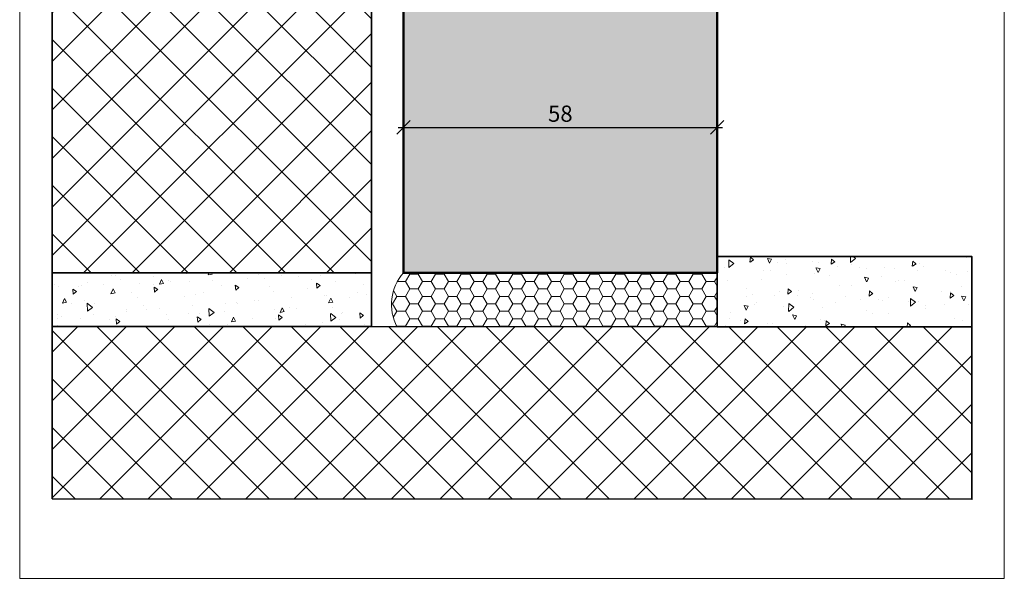
# Model space of a CAD drawing. Extents: x 574 to 1125, y 842 to 2759.
# Drawn here: x 727 to 909, y 2042 to 2145 of the extents above; entities that cross this region are included whole.
import ezdxf

# ---------------------------------------------------------------- set-up
doc = ezdxf.new("R2010")
doc.units = 0
doc.layers.get('0').update_dxf_attribs({"linetype": 'CONTINUOUS', "lineweight": 0})
doc.layers.get('Defpoints').update_dxf_attribs({"linetype": 'CONTINUOUS', "lineweight": 0})
for name, color, linetype, lineweight in [('Bemassung', 210, 'CONTINUOUS', 9), ('Dichtung', 1, 'CONTINUOUS', 13), ('Dichtung-Schraff', 12, 'CONTINUOUS', 5), ('Mauer', 253, 'CONTINUOUS', 35), ('Mauer Schraff', 252, 'CONTINUOUS', 5), ('Rahmen', 44, 'CONTINUOUS', 50)]:
    doc.layers.add(name, color=color, linetype=linetype, lineweight=lineweight)
doc.layers.add('Schraffur Solid', color=254, linetype='CONTINUOUS')
doc.styles.get("Standard").update_dxf_attribs({"font": 'arial.ttf'})
doc.dimstyles.get("Standard").update_dxf_attribs({"dimtxt": 2.5, "dimasz": 2.5, "dimexe": 1.25, "dimexo": 0.625, "dimtad": 1, "dimtoh": 1, "dimdsep": 46, "dimlunit": 6, "dimtxsty": 'STANDARD', "dimblk": 'OBLIQUE', "dimcen": 2.5, "dimadec": 0, "dimazin": 0, "dimtfac": 1, "dimtmove": 0, "dimatfit": 3, "dimldrblk": 'OBLIQUE', "dimfxl": 1, "dimtolj": 1, "dimtzin": 0, "dimarcsym": 0})

# ---------------------------------------------------------------- blocks, each defined once
blk = doc.blocks.new('_OBLIQUE')
at = {"color": 0, "linetype": 'ByBlock'}
blk.add_line((-0.5, -0.5), (0.5, 0.5), dxfattribs=at)
blk = doc.blocks.new('*D98')
at = {"layer": 'Bemassung', "color": 0, "lineweight": -2, "transparency": 16777216}
for p, q in [((797.99, 2099.14), (797.99, 2126.27)), ((855.99, 2099.14), (855.99, 2126.27)), ((796.99, 2125.02), (856.99, 2125.02))]:
    blk.add_line(p, q, dxfattribs=at)
at = {"layer": 'Defpoints', "color": 0, "transparency": 16777216}
for p in [(855.99, 2125.02), (797.99, 2098.14), (855.99, 2098.14)]:
    blk.add_point(p, dxfattribs=at)
at = {"layer": 'Bemassung', "color": 0, "lineweight": -2, "transparency": 16777216, "xscale": 2.5, "yscale": 2.5, "zscale": 2.5, "rotation": 180}
blk.add_blockref('_OBLIQUE', (797.99, 2125.02), dxfattribs=at)
at = {"layer": 'Bemassung', "color": 0, "lineweight": -2, "transparency": 16777216, "xscale": 2.5, "yscale": 2.5, "zscale": 2.5}
blk.add_blockref('_OBLIQUE', (855.99, 2125.02), dxfattribs=at)
at = {"layer": 'Bemassung', "color": 0, "transparency": 16777216, "insert": (826.99, 2127.55), "char_height": 3, "attachment_point": 5}
blk.add_mtext('\\A1;58', dxfattribs=at)

msp = doc.modelspace()

# ---------------------------------------------------------------- hatches: boundary and pattern name
at = {"layer": 'Dichtung-Schraff'}
h = msp.add_hatch(dxfattribs=at)
h.set_pattern_fill('HONEY', color=256, scale=0.5, style=0)
h.set_pattern_definition([(0, (713.4266, 3816.4011), (2.38125, 1.374815), [1.5875, -3.175]), (120, (713.4266, 3816.4011), (-2.3812497, 1.3748155), [1.5875, -3.175]), (60, (713.4266, 3816.4011), (3e-07, 2.7496305), [-3.175, 1.5875])])
edge = h.paths.add_edge_path()
edge.add_arc((804.73, 2092.26), 8.95, 138.9155, 207.4055)
edge.add_line((796.79, 2088.14), (855.99, 2088.15))
edge.add_line((855.99, 2088.15), (855.99, 2098.14))
edge.add_line((855.99, 2098.14), (797.99, 2098.14))
at = {"layer": 'Mauer Schraff'}
h = msp.add_hatch(dxfattribs=at)
h.set_pattern_fill('ANSI37', color=256, scale=2, style=0)
h.set_pattern_definition([(45, (1076.3246, 37.862), (-4.490128, 4.490128), []), (135, (1076.3246, 37.862), (-4.490128, -4.490128), [])])
h.paths.add_polyline_path([(733.06, 2155.03), (779.5, 2159.96), (782.09, 2171.32), (792.09, 2171.32), (792.09, 2098.14), (733.06, 2098.14)])
h = msp.add_hatch(dxfattribs=at)
h.set_pattern_fill('AR-CONC', color=256, scale=0.05, angle=45, style=0)
h.set_pattern_definition([(265, (733.13, 4665.943), (7.004733, -5.87767), [0.9525, -10.4775]), (320, (733.13, 4665.943), (-8.000894, -5.50885), [0.762, -8.382]), (214.549, (733.7135, 4665.453), (-0.996108, -11.386512), [0.8095, -8.9045]), (268.8158, (731.334, 4664.147), (11.07051, -8.09767), [1.42875, -15.71625]), (218.3644, (732.256, 4663.472), (-0.35431, -17.14132), [1.21425, -13.35675]), (323.816, (731.334, 4664.147), (-0.35428, -17.14132), [1.143, -12.573]), (294, (732.681, 4663.698), (8.976028, -1.744763), [0.9525, -10.4775]), (349, (732.681, 4663.698), (-4.326996, -8.69706), [0.762, -8.382]), (243.5486, (733.429, 4663.553), (4.649002, -10.441823), [0.8095, -8.9045]), (277.5, (733.1298, 4665.943), (-2.8802735, -3.0986707), [0, -8.2804, 0, -8.509, 0, -8.41375]), (307.5, (733.13, 4665.943), (-1.179486, -5.90435), [0, -4.8514, 0, -8.0899, 0, -3.20675]), (347.5, (731.1272, 4667.9456), (4.996393, -4.59131), [0, -3.175, 0, -9.906, 0, -13.1445]), (357.5, (730.229, 4668.8437), (4.338195, -6.13612), [0, -4.1275, 0, -6.5786, 0, -9.3345])])
h.paths.add_polyline_path([(855.99, 2101.14), (903.06, 2101.14), (903.06, 2088.14), (855.99, 2088.14)])
h = msp.add_hatch(dxfattribs=at)
h.set_pattern_fill('AR-CONC', color=256, scale=0.05, angle=45, style=0)
h.set_pattern_definition([(95, (1076.3246, 19.996), (7.004733, 5.87767), [0.9525, -10.4775]), (40, (1076.325, 19.996), (-8.000894, 5.50885), [0.762, -8.382]), (145.451, (1076.908, 20.486), (-0.996108, 11.38651), [0.8095, -8.9045]), (91.1842, (1074.529, 21.792), (11.07051, 8.09767), [1.42875, -15.71625]), (141.6356, (1075.451, 22.467), (-0.35431, 17.14132), [1.21425, -13.35675]), (36.184, (1074.529, 21.792), (-0.35428, 17.14132), [1.143, -12.573]), (66, (1075.8756, 22.241), (8.976028, 1.744763), [0.9525, -10.4775]), (11, (1075.876, 22.241), (-4.326996, 8.69706), [0.762, -8.382]), (116.4514, (1076.624, 22.387), (4.649002, 10.441823), [0.8095, -8.9045]), (82.5, (1076.3246, 19.9963), (-2.8802735, 3.0986707), [0, -8.2804, 0, -8.509, 0, -8.41375]), (52.5, (1076.3246, 19.9963), (-1.179486, 5.90435), [0, -4.8514, 0, -8.0899, 0, -3.20675]), (12.5, (1074.322, 17.9937), (4.996393, 4.59131), [0, -3.175, 0, -9.906, 0, -13.1445]), (2.5, (1073.424, 17.0957), (4.338195, 6.13612), [0, -4.1275, 0, -6.5786, 0, -9.3345])])
h.paths.add_polyline_path([(733.06, 2088.19), (792.09, 2088.19), (792.09, 2098.14), (733.06, 2098.14)])
h = msp.add_hatch(dxfattribs=at)
h.set_pattern_fill('ANSI37', color=256, scale=2, style=0)
h.set_pattern_definition([(45, (1076.3246, 19.996), (-4.490128, 4.490128), []), (135, (1076.3246, 19.996), (-4.490128, -4.490128), [])])
h.paths.add_polyline_path([(733.06, 2056.31), (903.06, 2056.26), (903.06, 2088.14), (733.06, 2088.19)])
at = {"layer": 'Schraffur Solid'}
h = msp.add_hatch(color=256, dxfattribs=at)
h.dxf.hatch_style = 1
edge = h.paths.add_edge_path()
edge.add_arc((854.48, 2195.64), 1.5, 0, 90)
edge.add_line((854.48, 2197.14), (832.48, 2197.14))
edge.add_arc((832.48, 2198.64), 1.5, 180, 270, ccw=False)
edge.add_line((830.98, 2198.64), (830.98, 2207.64))
edge.add_arc((829.48, 2207.64), 1.5, 0, 90.0016)
edge.add_line((829.48, 2209.14), (822.98, 2209.14))
edge.add_line((822.98, 2209.14), (821.98, 2213.14))
edge.add_line((821.98, 2213.14), (817.98, 2213.14))
edge.add_line((817.98, 2213.14), (816.98, 2209.14))
edge.add_line((816.98, 2209.14), (813.48, 2209.14))
edge.add_arc((813.48, 2210.64), 1.5, 180, 270, ccw=False)
edge.add_line((811.98, 2210.64), (811.98, 2217.64))
edge.add_arc((810.48, 2217.64), 1.5, 360, 450)
edge.add_line((810.48, 2219.14), (808.48, 2219.14))
edge.add_arc((808.48, 2220.64), 1.5, 180, 270, ccw=False)
edge.add_line((806.98, 2220.64), (806.98, 2240.94))
edge.add_arc((809.48, 2240.94), 2.5, 120, 180, ccw=False)
edge.add_line((808.23, 2243.1), (818.69, 2249.14))
edge.add_line((818.69, 2249.14), (818.98, 2248.85))
edge.add_line((818.98, 2248.85), (818.98, 2244.92))
edge.add_line((818.98, 2244.92), (816.98, 2244.92))
edge.add_line((816.98, 2244.92), (816.98, 2241.92))
edge.add_line((816.98, 2241.92), (821.98, 2241.92))
edge.add_line((821.98, 2241.92), (821.98, 2231.14))
edge.add_line((821.98, 2231.14), (826.98, 2231.14))
edge.add_line((826.98, 2231.14), (826.98, 2227.14))
edge.add_line((826.98, 2227.14), (834.98, 2227.14))
edge.add_line((834.98, 2227.14), (834.98, 2231.14))
edge.add_line((834.98, 2231.14), (865.98, 2231.14))
edge.add_line((865.98, 2231.14), (865.98, 2227.14))
edge.add_line((865.98, 2227.14), (869.98, 2227.14))
edge.add_line((869.98, 2227.14), (869.98, 2231.14))
edge.add_line((869.98, 2231.14), (873.48, 2231.14))
edge.add_arc((873.48, 2228.64), 2.5, 0, 90, ccw=False)
edge.add_line((875.98, 2228.64), (875.98, 2181.64))
edge.add_arc((873.48, 2181.64), 2.5, 270.0001, 359.9999, ccw=False)
edge.add_line((873.48, 2179.14), (862.49, 2179.14))
edge.add_line((862.49, 2179.14), (861.99, 2179.64))
edge.add_line((861.99, 2179.64), (861.99, 2187.64))
edge.add_line((861.99, 2187.64), (858.99, 2187.64))
edge.add_line((858.99, 2187.64), (858.99, 2181.64))
edge.add_line((858.99, 2181.64), (855.99, 2183.37))
edge.add_line((855.99, 2183.37), (855.98, 2195.64))
edge = h.paths.add_edge_path()
edge.add_line((874.14, 2245.69), (861.38, 2249.14))
edge.add_line((861.38, 2249.14), (860.99, 2248.75))
edge.add_line((860.99, 2248.75), (860.99, 2244.92))
edge.add_line((860.99, 2244.92), (862.99, 2244.92))
edge.add_line((862.99, 2244.92), (862.99, 2241.92))
edge.add_line((862.99, 2241.92), (857.99, 2241.92))
edge.add_line((857.99, 2241.92), (857.99, 2231.14))
edge.add_line((857.99, 2231.14), (872.99, 2231.14))
edge.add_line((872.99, 2231.14), (872.99, 2235.14))
edge.add_line((872.99, 2235.14), (874.49, 2235.14))
edge.add_arc((874.49, 2236.64), 1.5, 270, 360)
edge.add_line((875.99, 2236.64), (875.99, 2243.28))
edge.add_arc((873.49, 2243.28), 2.5, 0, 74.876)
edge = h.paths.add_edge_path()
edge.add_line((824.99, 2185.14), (828.99, 2185.14))
edge.add_line((828.99, 2185.14), (828.99, 2192.14))
edge.add_line((828.99, 2192.14), (829.99, 2193.14))
edge.add_line((829.99, 2193.14), (834.49, 2193.14))
edge.add_arc((834.49, 2191.64), 1.5, 0, 90, ccw=False)
edge.add_line((835.99, 2191.64), (835.99, 2185.14))
edge.add_line((835.99, 2185.14), (854.49, 2185.14))
edge.add_line((854.49, 2185.14), (855.99, 2183.64))
edge.add_line((855.99, 2183.64), (855.99, 2098.14))
edge.add_line((855.99, 2098.14), (797.99, 2098.14))
edge.add_line((797.99, 2098.14), (797.99, 2156.64))
edge.add_line((797.99, 2156.64), (799.49, 2158.14))
edge.add_line((799.49, 2158.14), (810.99, 2158.14))
edge.add_line((810.99, 2158.14), (810.99, 2173.64))
edge.add_arc((812.49, 2173.64), 1.5, 90, 180, ccw=False)
edge.add_line((812.49, 2175.14), (816.99, 2175.14))
edge.add_line((816.99, 2175.14), (816.99, 2190.59))
edge.add_line((816.99, 2190.59), (823.99, 2193.14))
edge.add_line((823.99, 2193.14), (824.99, 2192.14))
edge.add_line((824.99, 2192.14), (824.99, 2185.14))

# ---------------------------------------------------------------- linework, layer by layer
msp.add_lwpolyline([(909.06, 2041.63), (909.06, 2322.63), (727.06, 2322.63), (727.06, 2041.63)], close=True)
at = {"layer": 'Dichtung'}
msp.add_lwpolyline([(797.99, 2098.14, 0.30807), (796.79, 2088.14), (855.99, 2088.15), (855.99, 2098.14)], format="xyb", close=True, dxfattribs=at)
at = {"layer": 'Mauer'}
for points in [[(733.06, 2155.03), (779.5, 2159.96), (782.09, 2171.32), (792.09, 2171.32), (792.09, 2098.14), (733.06, 2098.14)], [(855.99, 2101.14), (903.06, 2101.14), (903.06, 2088.14), (855.99, 2088.14)], [(733.06, 2088.19), (792.09, 2088.19), (792.09, 2098.14), (733.06, 2098.14)], [(733.06, 2056.31), (903.06, 2056.26), (903.06, 2088.14), (733.06, 2088.19)]]:
    msp.add_lwpolyline(points, close=True, dxfattribs=at)
at = {"layer": 'Rahmen'}
msp.add_lwpolyline([(824.99, 2185.14), (828.99, 2185.14), (828.99, 2192.14), (829.99, 2193.14), (834.49, 2193.14, -0.414214), (835.99, 2191.64), (835.99, 2185.14), (854.49, 2185.14), (855.99, 2183.64), (855.99, 2098.14), (797.99, 2098.14), (797.99, 2156.64), (799.49, 2158.14), (810.99, 2158.14), (810.99, 2173.64, -0.414214), (812.49, 2175.14), (816.99, 2175.14), (816.99, 2190.59), (823.99, 2193.14), (824.99, 2192.14), (824.99, 2185.14), (825.19, 2185.14)], format="xyb", dxfattribs=at)

# ---------------------------------------------------------------- dimensions: what is measured, and where the dimension line sits
at = {"layer": 'Bemassung'}
dim = msp.add_linear_dim(base=(855.99, 2125.02), p1=(797.99, 2098.14), p2=(855.99, 2098.14), dimstyle='STANDARD', override={"dimtxt": 3, "dimexo": 1, "dimgap": 1, "dimdec": 1, "dimdle": 1, "dimtdec": 1}, dxfattribs=at)
dim.commit()
dim.dimension.update_dxf_attribs({"geometry": '*D98', "text_midpoint": (826.99, 2127.55)})

doc.saveas('drawing.dxf')
